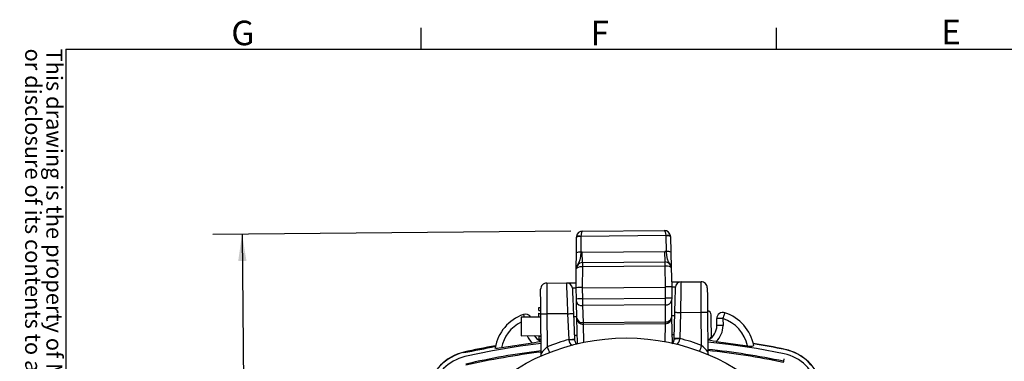
# Model space of a CAD drawing. Units: inches. Extents: x 0 to 10.9, y -0.1 to 8.4.
# Drawn here: x 0 to 4.2, y 7 to 8.4 of the extents above; entities that cross this region are included whole.
import ezdxf

# ---------------------------------------------------------------- set-up
doc = ezdxf.new("R2010")
doc.units = ezdxf.units.IN
doc.header["$MEASUREMENT"] = 0
for name, color, linetype in [('BORDER_MELTRIC', 7, 'Continuous'), ('BORDER_TITLE_TEXT', 7, 'Continuous'), ('LAYER_1', 179, 'Continuous')]:
    doc.layers.add(name, color=color, linetype=linetype)
doc.styles.add('SLDTEXTSTYLE0', font='TXT', dxfattribs={"width": 0.75})
doc.styles.add('SLDTEXTSTYLE1', font='TXT', dxfattribs={"width": 0.605})
doc.dimstyles.new('SLDDIMSTYLE0', dxfattribs={"dimtxt": 0.114583, "dimasz": 0.114583, "dimexe": 0, "dimexo": 0.0625, "dimgap": 0.028646, "dimtad": 0, "dimtih": 1, "dimtoh": 1, "dimlfac": 1.5, "dimrnd": 1e-09, "dimzin": 12, "dimdsep": 46, "dimtxsty": 'SLDTEXTSTYLE0', "dimsah": 1, "dimcen": 0.09, "dimadec": 0, "dimazin": 3, "dimtfac": 1, "dimtdec": 3, "dimtofl": 0, "dimtmove": 0, "dimatfit": 3, "dimfxl": 0, "dimfrac": 2, "dimtolj": 1, "dimtzin": 12, "dimarcsym": 0})

# ---------------------------------------------------------------- blocks, each defined once
blk = doc.blocks.new('_D')
at = {"layer": 'LAYER_1', "color": 7}
for p, q in [((2.3431, 7.5453), (0.8205, 7.532)), ((0.9455, 7.5331), (0.9564, 6.2764)), ((0.969, 4.8376), (0.958, 6.0943)), ((2.3666, 4.8498), (0.844, 4.8365))]:
    blk.add_line(p, q, dxfattribs=at)
for points in [[(0.9455, 7.5331), (0.9288, 7.4183), (0.9641, 7.4186)], [(0.969, 4.8376), (0.9856, 4.9524), (0.9503, 4.9521)]]:
    blk.add_solid(points, dxfattribs=at)
at = {"layer": 'LAYER_1', "color": 7, "insert": (0.8091, 6.242), "char_height": 0.11458, "attachment_point": 1, "style": 'SLDTEXTSTYLE0'}
blk.add_mtext('4.04', dxfattribs=at)

msp = doc.modelspace()

# ---------------------------------------------------------------- linework, layer by layer
at = {"color": 7, "linetype": 'Continuous', "lineweight": 25}
for p, q in [((2.3931, 7.5457), (2.7399, 7.5487)), ((2.3665, 7.4532), (2.3671, 7.5197)), ((2.3854, 7.5224), (2.3848, 7.4558)), ((2.7479, 7.5266), (2.3855, 7.5235)), ((2.7497, 7.459), (2.748, 7.5255)), ((2.7664, 7.5232), (2.7681, 7.4567)), ((2.3915, 7.4562), (2.743, 7.4593)), ((2.3919, 7.4118), (2.3915, 7.4562)), ((2.7434, 7.4149), (2.743, 7.4593)), ((2.7681, 7.4567), (2.7699, 7.3893)), ((2.3919, 7.4118), (2.392, 7.4118)), ((2.392, 7.4118), (2.7433, 7.4149)), ((2.392, 7.4118), (2.3922, 7.3941)), ((2.7434, 7.3972), (2.7433, 7.4149)), ((2.7433, 7.4149), (2.7434, 7.4149)), ((2.3652, 7.305), (2.3659, 7.3858)), ((2.3922, 7.3941), (2.3914, 7.3062)), ((2.7434, 7.3972), (2.3922, 7.3941)), ((2.7457, 7.3093), (2.7434, 7.3972)), ((2.7699, 7.3893), (2.772, 7.3086)), ((2.2403, 7.3252), (2.3256, 7.3259)), ((2.8113, 7.3302), (2.8965, 7.3309)), ((2.3665, 7.2567), (2.3652, 7.305)), ((2.3652, 7.305), (2.3652, 7.305)), ((2.3914, 7.3062), (2.3915, 7.3053)), ((2.3915, 7.3053), (2.7457, 7.3083)), ((2.3915, 7.3053), (2.3927, 7.2583)), ((2.7453, 7.2614), (2.7457, 7.3083)), ((2.7457, 7.3083), (2.7457, 7.3093)), ((2.772, 7.3086), (2.7716, 7.2603)), ((2.772, 7.3086), (2.772, 7.3086)), ((2.3667, 7.247), (2.3665, 7.2567)), ((2.3686, 7.1749), (2.3667, 7.247)), ((2.3927, 7.2583), (2.7453, 7.2614)), ((2.3927, 7.2583), (2.3931, 7.2291)), ((2.7454, 7.2322), (2.7453, 7.2614)), ((2.7715, 7.2505), (2.7709, 7.1784)), ((2.7716, 7.2603), (2.7715, 7.2505)), ((2.2071, 7.2207), (2.215, 7.2208)), ((2.2072, 7.2089), (2.2071, 7.2207)), ((2.2072, 7.2089), (2.2151, 7.209)), ((2.7454, 7.2322), (2.3931, 7.2291)), ((2.3931, 7.2291), (2.395, 7.1571)), ((2.7448, 7.1601), (2.7454, 7.2322)), ((2.7822, 7.0901), (2.785, 7.1995)), ((2.8976, 7.1997), (2.8087, 7.1989)), ((2.8988, 7.0604), (2.8976, 7.1997)), ((2.9239, 7.1999), (2.9253, 7.0326)), ((2.2154, 7.1806), (2.1314, 7.1799)), ((2.2073, 7.1973), (2.2152, 7.1961)), ((2.2073, 7.196), (2.2073, 7.1973)), ((2.2073, 7.196), (2.2152, 7.1961)), ((2.2075, 7.1806), (2.2073, 7.196)), ((2.2167, 7.0264), (2.2152, 7.1937)), ((2.3305, 7.1947), (2.2415, 7.194)), ((2.2415, 7.194), (2.2427, 7.0547)), ((2.3352, 7.0854), (2.3305, 7.1947)), ((2.3541, 7.1958), (2.3588, 7.0864)), ((2.3684, 7.182), (2.3547, 7.1818)), ((2.3714, 7.0676), (2.3686, 7.1749)), ((2.395, 7.1571), (2.7448, 7.1601)), ((2.7448, 7.1524), (2.7448, 7.1601)), ((2.7847, 7.1856), (2.7709, 7.1855)), ((2.7709, 7.1784), (2.773, 7.0676)), ((2.8087, 7.1989), (2.8058, 7.0895)), ((2.9637, 7.1443), (2.9635, 7.174)), ((2.9897, 7.1743), (2.99, 7.1445)), ((2.395, 7.1571), (2.3951, 7.1494)), ((2.7448, 7.1524), (2.3951, 7.1494)), ((2.3951, 7.1494), (2.3974, 7.0734)), ((2.7438, 7.0764), (2.7448, 7.1524)), ((2.1321, 7.1011), (2.216, 7.1019)), ((2.2083, 7.0866), (2.2021, 7.0858)), ((2.2162, 7.0867), (2.203, 7.0851)), ((2.2082, 7.0984), (2.216, 7.1019)), ((2.2083, 7.0866), (2.2082, 7.0984)), ((2.2083, 7.0866), (2.2162, 7.0867)), ((2.335, 7.0832), (2.3352, 7.0854)), ((2.3581, 7.1031), (2.3705, 7.1032)), ((2.3588, 7.0864), (2.359, 7.083)), ((2.359, 7.083), (2.3593, 7.0797)), ((2.7702, 7.1067), (2.7826, 7.1068)), ((2.7818, 7.0834), (2.7821, 7.0867)), ((2.7821, 7.0867), (2.7822, 7.0901)), ((2.8058, 7.0895), (2.806, 7.0873)), ((3.0133, 7.0647), (2.925, 7.0739)), ((2.939, 7.0927), (2.9353, 7.0931)), ((2.938, 7.0915), (2.9353, 7.0931)), ((2.938, 7.0915), (2.939, 7.0927)), ((2.9608, 7.0765), (3.0937, 7.0584)), ((2.0227, 7.0573), (2.0228, 7.0577)), ((2.1805, 7.0697), (2.0479, 7.0493)), ((2.2163, 7.0677), (2.1282, 7.057)), ((3.1184, 7.0676), (3.1187, 7.0668)), ((3.249, 7.003), (3.2468, 6.9927))]:
    msp.add_line(p, q, dxfattribs=at)
at = {"color": 7, "linetype": 'Continuous', "lineweight": 25, "flags": 128}
for points in [[(2.3659, 7.3858), (2.3659, 7.3859), (2.3659, 7.3865), (2.3659, 7.3903), (2.366, 7.397), (2.3661, 7.4109), (2.3663, 7.4301), (2.3665, 7.4532)], [(2.3848, 7.4558), (2.3838, 7.4386), (2.3818, 7.4241), (2.3773, 7.4122), (2.3706, 7.402), (2.3694, 7.3985)], [(2.7699, 7.3893), (2.7699, 7.3895), (2.7696, 7.3924), (2.7649, 7.4055), (2.7581, 7.4155), (2.7534, 7.4273), (2.7511, 7.4418), (2.7497, 7.459)], [(2.2403, 7.3252), (2.2404, 7.3236), (2.2404, 7.3188), (2.2405, 7.3109), (2.2406, 7.3001), (2.2407, 7.2868), (2.2408, 7.2711), (2.241, 7.2535), (2.2411, 7.2345), (2.2413, 7.2145), (2.2415, 7.194)], [(2.3256, 7.3259), (2.3272, 7.326), (2.3321, 7.326), (2.3402, 7.3261), (2.3514, 7.3262), (2.3654, 7.3263)], [(2.3305, 7.1947), (2.3297, 7.2153), (2.3289, 7.2353), (2.3282, 7.2543), (2.3276, 7.2719), (2.327, 7.2875), (2.3265, 7.3009), (2.3261, 7.3116), (2.3258, 7.3195), (2.3256, 7.3243), (2.3256, 7.3259)], [(2.7714, 7.3298), (2.7854, 7.33), (2.7966, 7.3301), (2.8047, 7.3301), (2.8096, 7.3302), (2.8113, 7.3302)], [(2.8113, 7.3302), (2.8112, 7.3286), (2.8111, 7.3238), (2.811, 7.3159), (2.8108, 7.3051), (2.8105, 7.2917), (2.8102, 7.2761), (2.8098, 7.2585), (2.8095, 7.2395), (2.8091, 7.2195), (2.8087, 7.1989)], [(2.8976, 7.1997), (2.8974, 7.2202), (2.8973, 7.2402), (2.8971, 7.2593), (2.897, 7.2768), (2.8968, 7.2925), (2.8967, 7.3059), (2.8966, 7.3166), (2.8965, 7.3245), (2.8965, 7.3293), (2.8965, 7.3309)], [(2.2152, 7.1937), (2.2151, 7.212), (2.2149, 7.2296), (2.2148, 7.2462), (2.2147, 7.2612), (2.2145, 7.2742), (2.2144, 7.2847), (2.2144, 7.2924), (2.2143, 7.2971), (2.2143, 7.2987)], [(2.3652, 7.305), (2.3636, 7.3035), (2.3557, 7.3034), (2.351, 7.3034), (2.3494, 7.3034)], [(2.3494, 7.3034), (2.3494, 7.3017), (2.3496, 7.2969), (2.35, 7.2889), (2.3505, 7.2782), (2.351, 7.2649), (2.3517, 7.2496), (2.3524, 7.2326), (2.3532, 7.2145), (2.3541, 7.1958)], [(2.7879, 7.3072), (2.7863, 7.3072), (2.7815, 7.3071), (2.7736, 7.3071), (2.772, 7.3086)], [(2.785, 7.1995), (2.7855, 7.2182), (2.786, 7.2364), (2.7865, 7.2534), (2.7869, 7.2687), (2.7872, 7.282), (2.7875, 7.2928), (2.7877, 7.3007), (2.7878, 7.3055), (2.7879, 7.3072)], [(2.923, 7.3049), (2.923, 7.3033), (2.923, 7.2986), (2.9231, 7.2908), (2.9232, 7.2803), (2.9233, 7.2674), (2.9234, 7.2524), (2.9236, 7.2358), (2.9237, 7.2182), (2.9239, 7.1999)], [(2.8087, 7.1989), (2.8041, 7.199), (2.7996, 7.1992), (2.7955, 7.1993), (2.792, 7.1994), (2.789, 7.1994), (2.7868, 7.1995), (2.7855, 7.1995), (2.785, 7.1995)], [(2.9239, 7.1999), (2.9234, 7.1999), (2.9219, 7.1999), (2.9195, 7.1999), (2.9162, 7.1999), (2.9122, 7.1998), (2.9077, 7.1998), (2.9027, 7.1997), (2.8976, 7.1997)], [(2.9897, 7.1743), (2.9913, 7.1791), (2.9929, 7.1838), (2.9943, 7.1881), (2.9956, 7.1919), (2.9966, 7.195), (2.9974, 7.1973), (2.9979, 7.1987), (2.998, 7.1991)], [(2.1314, 7.1799), (2.1314, 7.1795), (2.1314, 7.1763), (2.1315, 7.1703), (2.1315, 7.1618), (2.1316, 7.1516), (2.1317, 7.1405), (2.1318, 7.1294), (2.1319, 7.1192), (2.132, 7.1108), (2.132, 7.1047), (2.1321, 7.1016), (2.1321, 7.1011)], [(2.1411, 7.1917), (2.1413, 7.1912), (2.1418, 7.1898), (2.1426, 7.1875), (2.1437, 7.1844), (2.145, 7.1807), (2.1452, 7.18)], [(2.2152, 7.1937), (2.2157, 7.1937), (2.2172, 7.1938), (2.2197, 7.1938), (2.2229, 7.1938), (2.2269, 7.1938), (2.2314, 7.1939), (2.2364, 7.1939), (2.2415, 7.194)], [(2.3305, 7.1947), (2.3351, 7.1949), (2.3395, 7.1951), (2.3436, 7.1953), (2.3471, 7.1955), (2.3501, 7.1956), (2.3523, 7.1957), (2.3536, 7.1958), (2.3541, 7.1958)], [(2.9405, 7.1049), (2.9404, 7.1067), (2.9404, 7.1117), (2.9403, 7.1196), (2.9402, 7.1299), (2.9401, 7.1415), (2.94, 7.1536), (2.9399, 7.1653), (2.9398, 7.1755), (2.9398, 7.1834), (2.9397, 7.1885), (2.9397, 7.1902)], [(2.9897, 7.1743), (2.9846, 7.1742), (2.9797, 7.1742), (2.9751, 7.1741), (2.9712, 7.1741), (2.9679, 7.1741), (2.9655, 7.174), (2.964, 7.174), (2.9635, 7.174)], [(2.99, 7.1445), (2.9849, 7.1444), (2.9799, 7.1444), (2.9754, 7.1444), (2.9714, 7.1443), (2.9682, 7.1443), (2.9657, 7.1443), (2.9642, 7.1443), (2.9637, 7.1443)], [(2.213, 7.0791), (2.2138, 7.0782), (2.2126, 7.077), (2.2093, 7.0756), (2.2019, 7.0735), (2.1886, 7.0709), (2.1805, 7.0697)], [(2.2021, 7.0858), (2.2019, 7.086), (2.203, 7.0851)], [(2.3352, 7.0854), (2.3398, 7.0856), (2.3443, 7.0858), (2.3483, 7.086), (2.3519, 7.0861), (2.3549, 7.0863), (2.357, 7.0864), (2.3584, 7.0864), (2.3588, 7.0864)], [(2.3593, 7.0797), (2.3639, 7.0687), (2.3662, 7.0663)], [(2.773, 7.0676), (2.779, 7.0747), (2.7818, 7.0834)], [(2.8058, 7.0895), (2.8012, 7.0896), (2.7968, 7.0897), (2.7927, 7.0899), (2.7891, 7.0899), (2.7862, 7.09), (2.784, 7.0901), (2.7826, 7.0901), (2.7822, 7.0901)], [(2.9608, 7.0765), (2.9478, 7.0783), (2.9362, 7.0807), (2.931, 7.0822), (2.9282, 7.0835), (2.9274, 7.0845), (2.9281, 7.0853)], [(2.1282, 7.057), (2.0099, 7.037), (1.8924, 7.0125)], [(2.0479, 7.0493), (2.0388, 7.048), (2.0306, 7.0474), (2.0249, 7.0477), (2.0219, 7.0487), (2.0213, 7.0498)], [(2.2427, 7.0547), (2.2455, 7.0475), (2.2482, 7.0406), (2.2507, 7.0343), (2.2523, 7.0302)], [(2.8988, 7.0604), (2.8962, 7.0532), (2.8936, 7.0463), (2.8912, 7.0399), (2.8897, 7.0358)], [(3.2499, 7.0244), (3.132, 7.0468), (3.0133, 7.0647)], [(3.2536, 7.0424), (3.2539, 7.0433), (3.2539, 7.0432)], [(1.8883, 7.0305), (1.888, 7.0314), (1.888, 7.0312)], [(3.2468, 6.9927), (3.2466, 6.9916), (3.2463, 6.9905), (3.2461, 6.9895), (3.246, 6.9887), (3.2458, 6.9881), (3.2457, 6.9877), (3.2457, 6.9876), (3.2457, 6.9876)]]:
    msp.add_lwpolyline(points, dxfattribs=at)
at = {"color": 7, "linetype": 'Continuous', "lineweight": 25}
msp.add_circle((2.5783, 6.1995), 0.8924, dxfattribs=at)
for centre, radius, start, end in [((2.3933, 7.5195), 0.0262, 90.5, 171.5851), ((2.7401, 7.5225), 0.0262, 9.4149, 90.5), ((2.3933, 7.5195), 0.0262, 171.5851, 179.5), ((2.3807, 7.4907), 0.032, 81.4814, 115.1806), ((2.3767, 7.4933), 0.0315, 73.7314, 107.2689), ((2.3933, 7.5223), 0.00787, 171.5852, 179.5004), ((2.7572, 7.4966), 0.0315, 73.7307, 107.2694), ((2.7401, 7.5253), 0.00787, 1.5004, 9.4151), ((2.7533, 7.494), 0.032, 65.8193, 99.5181), ((2.7401, 7.5225), 0.0262, 1.4999, 9.4149), ((2.3801, 7.4242), 0.032, 81.4824, 115.1803), ((2.3922, 7.3774), 0.0787, 90.5004, 95.3797), ((2.7437, 7.3805), 0.0787, 85.6207, 90.5), ((2.755, 7.4275), 0.032, 65.8205, 99.5175), ((2.3921, 7.3856), 0.0262, 90.5, 179.5001), ((2.6519, 7.4072), 0.26, 178.9745, 182.8827), ((2.4836, 7.4057), 0.26, 358.1174, 2.0255), ((2.7436, 7.3886), 0.0262, 1.5, 90.5), ((2.2406, 7.299), 0.0262, 90.5, 180.5001), ((2.3258, 7.3023), 0.0236, 2.5001, 90.5), ((2.8115, 7.3066), 0.0236, 90.5, 178.5), ((2.8967, 7.3047), 0.0262, 0.5, 90.5), ((2.3911, 7.0693), 0.189, 89.5109, 97.4834), ((2.3895, 7.2522), 0.0233, 192.7859, 279.0215), ((2.7502, 7.0725), 0.189, 83.5162, 91.4894), ((2.7487, 7.2553), 0.0233, 261.9786, 348.2141), ((2.9233, 7.1901), 0.0164, 0.5001, 88.1847), ((2.9897, 7.1743), 0.0262, 71.5381, 180.5), ((2.9398, 7.0249), 0.1837, 10.8312, 71.5381), ((2.2023, 7.0184), 0.1837, 109.4619, 170.1688), ((2.2023, 7.0184), 0.1575, 116.7064, 168.7138), ((2.1499, 7.1669), 0.0262, 30.5, 109.4619), ((2.3913, 7.1801), 0.0233, 192.7857, 279.0215), ((2.3948, 7.1756), 0.0262, 181.4999, 270.5), ((2.748, 7.1832), 0.0233, 261.9786, 348.2141), ((2.7446, 7.1787), 0.0262, 270.5, 359.5001), ((2.9398, 7.0249), 0.1575, 12.2862, 71.5381), ((2.8981, 7.1437), 0.0656, 297.2345, 0.5), ((2.8981, 7.1437), 0.0919, 312.9936, 0.5), ((2.242, 7.138), 0.0919, 203.4684, 228.0064), ((2.242, 7.138), 0.0656, 213.6144, 243.7655), ((2.5783, 6.1995), 0.9186, 105.3405, 111.4248), ((2.3462, 6.9654), 0.1183, 83.7994, 95.4102), ((2.3568, 7.0819), 0.0218, 176.4579, 250.9369), ((2.7969, 6.9694), 0.1183, 85.5895, 97.2009), ((2.7842, 7.0857), 0.0218, 291.2364, 4.1913), ((2.5783, 6.1995), 0.9186, 69.5752, 75.6595), ((2.9244, 7.1013), 0.0164, 283.0473, 12.6774), ((2.2562, 5.5182), 1.5571, 98.6182, 103.6751), ((1.5956, 8.8492), 1.8421, 279.142, 283.4082), ((2.5981, 3.9214), 3.1391, 96.9811, 102.9257), ((2.5981, 3.9214), 3.1339, 96.992, 102.9257), ((2.4973, 6.7945), 0.364, 134.3842, 140.4341), ((2.6479, 6.7949), 0.3653, 40.5766, 46.6051), ((2.5981, 3.9214), 3.1391, 78.0743, 84.0189), ((2.5981, 3.9214), 3.1339, 78.0743, 84.008), ((2.9647, 7.0329), 0.0394, 180.5, 197.8552), ((3.1057, 7.0922), 0.0359, 250.4497, 293.9207), ((2.8741, 5.3292), 1.7556, 77.5058, 81.9984), ((2.7314, 4.5461), 2.5503, 78.1843, 81.2655), ((3.212, 6.8444), 0.2023, 12.8766, 78.1234), ((3.2121, 6.8443), 0.203, 12.9343, 78.1467), ((1.9335, 6.8334), 0.203, 102.9384, 168.1466), ((1.9333, 6.8332), 0.2023, 102.8766, 168.1234), ((1.9332, 6.8334), 0.1837, 102.8413, 168.1587), ((2.1773, 7.026), 0.0394, 343.1449, 0.5), ((3.2122, 6.8446), 0.1837, 12.8413, 78.1587)]:
    msp.add_arc(centre, radius, start, end, dxfattribs=at)
for centre, major_axis, ratio, start_param, end_param in [((2.3933, 7.5195), (-0.0002, 0.0262), 0.3, 0, 1.415201), ((2.7401, 7.5225), (-0.0002, 0.0262), 0.3, 4.867984, 6.283185), ((2.3921, 7.3856), (0.0262, -0.0002), 0.324426, 1.58825, 3.141593), ((2.3922, 7.3935), (0.0262, -0.0001), 0.024425, 1.571277, 1.588122), ((2.7434, 7.3965), (0.0262, 0.0005), 0.024425, 1.553471, 1.570315), ((2.7436, 7.3886), (0.0262, 0.0007), 0.324426, 0, 1.553343), ((2.3914, 7.3053), (0.0262, 0.0002), 0.034894, 1.570796, 3.140984), ((2.7458, 7.3083), (0.0262, 0.0002), 0.034894, 0.000609, 1.570796)]:
    msp.add_ellipse(centre, major_axis=major_axis, ratio=ratio, start_param=start_param, end_param=end_param, dxfattribs=at)
at = {"layer": 'BORDER_MELTRIC'}
for p, q in [((1.7065, 8.3188), (1.7065, 8.4101)), ((3.2165, 8.3188), (3.2165, 8.4101)), ((0.1965, 8.3188), (0.1965, 0.2279)), ((0.1965, 8.3188), (10.8035, 8.3188))]:
    msp.add_line(p, q, dxfattribs=at)

# ---------------------------------------------------------------- texts
at = {"layer": 'BORDER_MELTRIC', "char_height": 0.1042, "attachment_point": 1, "style": 'SLDTEXTSTYLE0'}
for s, insert in [('G', (0.8996, 8.4398)), ('F', (2.4269, 8.4398)), ('E', (3.9176, 8.444))]:
    msp.add_mtext(s, dxfattribs=dict(at, insert=insert))
at = {"layer": 'BORDER_TITLE_TEXT', "char_height": 0.068, "attachment_point": 1, "rotation": 270, "style": 'SLDTEXTSTYLE1'}
for s, insert in [('or disclosure of its contents to any person not authorized by MELTRIC Corporation or its agents to receive it, is strictly prohibited.', (0.0913, 8.3213)), ('This drawing is the property of MELTRIC Corporation, Franklin (Milwaukee), Wisconsin, USA.  Any unauthorized copying of this drawing by any means,', (0.1816, 8.3213))]:
    msp.add_mtext(s, dxfattribs=dict(at, insert=insert))

# ---------------------------------------------------------------- dimensions: what is measured, and where the dimension line sits
at = {"layer": 'LAYER_1', "color": 7}
dim = msp.add_linear_dim(base=(0.969, 4.8376), p1=(2.3931, 7.5457), p2=(2.4166, 4.8503), angle=270.5, dimstyle='SLDDIMSTYLE0', dxfattribs=at)
dim.commit()
dim.dimension.update_dxf_attribs({"geometry": '_D', "text_midpoint": (0.9572, 6.1854), "dimtype": 160})

doc.saveas('drawing.dxf')
